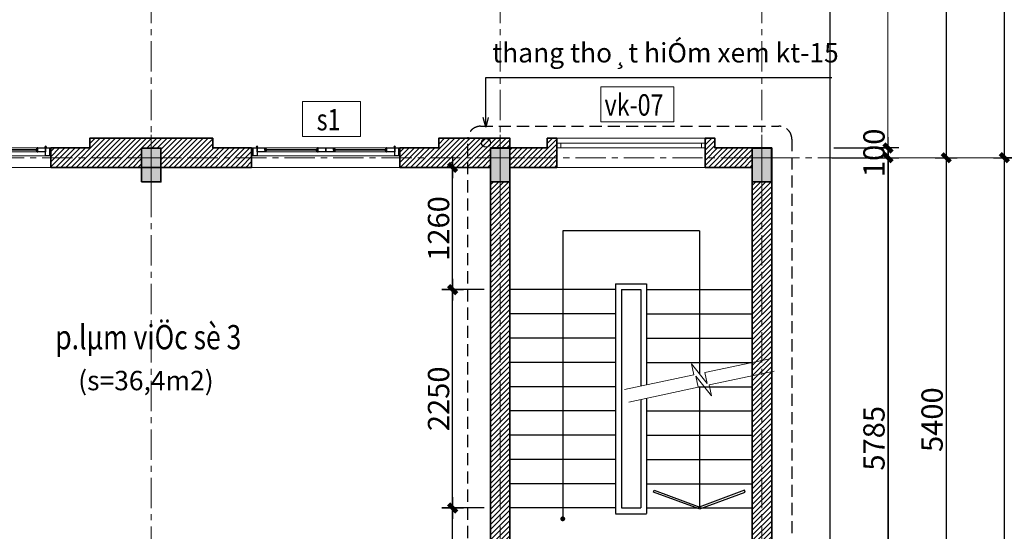
# Model space of a CAD drawing. Extents: x -9548 to 682920, y -330606 to 131825.
# Drawn here: x 326155 to 336313, y -130214 to -124941 of the extents above; entities that cross this region are included whole.
import ezdxf
from ezdxf.enums import TextEntityAlignment as Align

# ---------------------------------------------------------------- set-up
doc = ezdxf.new("R2010")
doc.units = 0
doc.header["$LTSCALE"] = 250
doc.header["$MEASUREMENT"] = 0
doc.linetypes.add('CENTER', pattern=[2, 1.25, -0.25, 0.25, -0.25])
doc.linetypes.add('HIDDEN', pattern=[0.375, 0.25, -0.125])
doc.layers.get('DEFPOINTS').update_dxf_attribs({"color": 244, "linetype": 'CONTINUOUS'})
for name, color, linetype in [('8', 8, 'CONTINUOUS'), ('A-HATCH', 251, 'CONTINUOUS'), ('NHO', 8, 'CONTINUOUS')]:
    doc.layers.add(name, color=color, linetype=linetype)
for name, color, linetype, lineweight in [('A-KHUNGTEN', 255, 'CONTINUOUS', 20), ('CUA177', 39, 'CONTINUOUS', 9), ('HIEP-HATCH', 8, 'CONTINUOUS', 9), ('HIEP-TEXT2', 7, 'CONTINUOUS', 25), ('MANH', 8, 'CONTINUOUS', 13), ('NETTHAY', 7, 'CONTINUOUS', 25), ('TEXT', 2, 'CONTINUOUS', 13), ('thay', 147, 'CONTINUOUS', 13), ('THAY25', 51, 'CONTINUOUS', 25), ('TRUC17', 58, 'CENTER', 13), ('VNIC-CAT', 4, 'CONTINUOUS', 35), ('VNIC-CHU', 153, 'CONTINUOUS', 20), ('VNIC-Door', 146, 'CONTINUOUS', 9), ('VNIC-HATCH', 250, 'CONTINUOUS', 9), ('VNIC-KICHTHUOC', 8, 'CONTINUOUS', 13), ('VNIC-MANH2', 8, 'CONTINUOUS', 9), ('Z3', 9, 'CONTINUOUS', 5)]:
    doc.layers.add(name, color=color, linetype=linetype, lineweight=lineweight)
doc.styles.add('ARIALH', font='VHARIAL.ttf', dxfattribs={"width": 0.8})
doc.styles.add('LAMTEXT', font='chhbg.shx', dxfattribs={"width": 0.75, "bigfont": 'vn.shx'})
doc.styles.add('STYLE2', font='VHARIALN.ttf', dxfattribs={"width": 0.85, "height": 200})
doc.dimstyles.new('VNIC-100', dxfattribs={"dimtxt": 220, "dimasz": 1, "dimexe": 30, "dimexo": 20, "dimgap": 35, "dimtad": 1, "dimdec": 0, "dimrnd": 5, "dimzin": 1, "dimdsep": 46, "dimtxsty": 'LAMTEXT', "dimblk": '111', "dimcen": 0, "dimclrd": 8, "dimclre": 251, "dimclrt": 2, "dimadec": 0, "dimazin": 0, "dimtfac": 1, "dimtdec": 0, "dimtix": 1, "dimtofl": 0, "dimtmove": 2, "dimatfit": 3, "dimldrblk": '111', "dimfxl": 0, "dimtolj": 2, "dimtzin": 1, "dimarcsym": 0})
pattern_1 = [(45, (312312.56, -139563.025), (-26.516504, 26.516504), [])]

# ---------------------------------------------------------------- blocks, each defined once
blk = doc.blocks.new('111')
at = {"layer": '8', "ltscale": 0.5}
for p, q in [((0, 112.33), (0, -112.33)), ((112.33, 0), (-112.33, 0))]:
    blk.add_line(p, q, dxfattribs=at)
at = {"layer": '8', "ltscale": 0.5, "const_width": 44.8}
blk.add_lwpolyline([(42.13, 42.13), (-42.13, -42.13)], dxfattribs=at)
blk = doc.blocks.new('*D1581')
at = {"layer": 'DEFPOINTS', "color": 0}
for p in [(20900, -100), (22700, -100), (20900, -13100)]:
    blk.add_point(p, dxfattribs=at)
at = {"layer": 'VNIC-KICHTHUOC', "color": 251, "lineweight": -2}
for p, q in [((20920, -100), (22730, -100)), ((20920, -13100), (22730, -13100))]:
    blk.add_line(p, q, dxfattribs=at)
at = {"layer": 'VNIC-KICHTHUOC', "color": 8, "lineweight": -2}
blk.add_line((22700, -13099), (22700, -101), dxfattribs=at)
for p, rotation in [((22700, -100), 90), ((22700, -13100), 270)]:
    blk.add_blockref('111', p, dxfattribs=dict(at, rotation=rotation))
at = {"layer": 'VNIC-KICHTHUOC', "color": 2, "insert": (22555, -6600), "char_height": 220, "attachment_point": 5, "rotation": 90, "style": 'LAMTEXT'}
blk.add_mtext('\\A2;13000', dxfattribs=at)
blk = doc.blocks.new('*D1582')
at = {"layer": 'DEFPOINTS', "color": 0}
for p in [(20900, -100), (20920, -5500), (22100, -5500)]:
    blk.add_point(p, dxfattribs=at)
at = {"layer": 'VNIC-KICHTHUOC', "color": 251, "lineweight": -2}
for p, q in [((20920, -100), (22130, -100)), ((20940, -5500), (22130, -5500))]:
    blk.add_line(p, q, dxfattribs=at)
at = {"layer": 'VNIC-KICHTHUOC', "color": 8, "lineweight": -2}
blk.add_line((22100, -101), (22100, -5499), dxfattribs=at)
for p, rotation in [((22100, -100), 90), ((22100, -5500), 270)]:
    blk.add_blockref('111', p, dxfattribs=dict(at, rotation=rotation))
at = {"layer": 'VNIC-KICHTHUOC', "color": 2, "insert": (21955, -2800), "char_height": 220, "attachment_point": 5, "rotation": 90, "style": 'LAMTEXT'}
blk.add_mtext('\\A2;5400', dxfattribs=at)
blk = doc.blocks.new('TRUC')
at = {"layer": '8', "ltscale": 2}
for p, q in [((58, 360), (58, 507)), ((418, 0), (541, 0)), ((-302, 0), (-450, 0)), ((58, -360), (58, -507))]:
    blk.add_line(p, q, dxfattribs=at)
at = {"layer": '8', "ltscale": 2, "const_width": 23.2}
blk.add_lwpolyline([(368, 0, 1), (-252, 0, 1)], format="xyb", close=True, dxfattribs=at)
at = {"layer": 'A-HATCH', "ltscale": 2}
blk.add_circle((58, 0), 360, dxfattribs=at)
at = {"layer": 'A-KHUNGTEN'}
blk.add_circle((58, 0), 321, dxfattribs=at)
blk = doc.blocks.new('101')
at = {"layer": 'VNIC-CAT'}
blk.add_hatch(color=256, dxfattribs=at).paths.add_polyline_path([(314722, -230231), (314922, -230231), (314922, -229881), (314722, -229881)])
blk.add_lwpolyline([(314722, -230231), (314922, -230231), (314922, -229881), (314722, -229881)], close=True, dxfattribs=at)
at = {"layer": 'VNIC-KICHTHUOC'}
for p, q in [((314822, -230348), (314822, -229744)), ((314566, -229981), (315079, -229981))]:
    blk.add_line(p, q, dxfattribs=at)
blk = doc.blocks.new('cs198')
at = {"layer": 'CUA177'}
for p, q in [((324250, -241045), (322830, -241045)), ((322916, -241085), (323454, -241085)), ((322916, -241125), (323454, -241125)), ((324164, -241085), (323626, -241085)), ((324164, -241125), (323626, -241125))]:
    blk.add_line(p, q, dxfattribs=at)
at = {"layer": 'THAY25'}
for p, q in [((322916, -241085), (322910, -241085)), ((322925, -241103), (322910, -241103)), ((322910, -241103), (322910, -241109)), ((322910, -241109), (322910, -241123)), ((322925, -241109), (322910, -241109)), ((322910, -241109), (322910, -241125)), ((322925, -241109), (322910, -241109)), ((322910, -241109), (322910, -241125)), ((322910, -241125), (322916, -241125)), ((322910, -241125), (322916, -241125)), ((322916, -241085), (322916, -241087)), ((322916, -241125), (322916, -241122)), ((322916, -241122), (322918, -241122)), ((322916, -241125), (322916, -241122)), ((322916, -241122), (322918, -241122)), ((322923, -241096), (322925, -241096)), ((322923, -241118), (322923, -241114)), ((322923, -241114), (322925, -241114)), ((322923, -241114), (322925, -241114)), ((322925, -241096), (322925, -241103)), ((322925, -241114), (322925, -241109)), ((322925, -241114), (322925, -241109)), ((323447, -241096), (323445, -241096)), ((323445, -241096), (323445, -241103)), ((323445, -241103), (323460, -241103)), ((323445, -241114), (323445, -241109)), ((323445, -241109), (323460, -241109)), ((323445, -241114), (323445, -241109)), ((323445, -241109), (323460, -241109)), ((323447, -241114), (323445, -241114)), ((323447, -241114), (323445, -241114)), ((323447, -241117), (323447, -241114)), ((323454, -241122), (323452, -241122)), ((323454, -241122), (323452, -241122)), ((323454, -241085), (323454, -241087)), ((323454, -241085), (323460, -241085)), ((323454, -241125), (323454, -241122)), ((323454, -241125), (323454, -241122)), ((323460, -241125), (323454, -241125)), ((323460, -241125), (323454, -241125)), ((323460, -241103), (323460, -241109)), ((323460, -241109), (323460, -241123)), ((323460, -241109), (323460, -241125)), ((323460, -241109), (323460, -241125)), ((323626, -241085), (323620, -241085)), ((323635, -241103), (323620, -241103)), ((323620, -241103), (323620, -241109)), ((323620, -241109), (323620, -241123)), ((323635, -241109), (323620, -241109)), ((323620, -241109), (323620, -241125)), ((323635, -241109), (323620, -241109)), ((323620, -241109), (323620, -241125)), ((323620, -241125), (323626, -241125)), ((323620, -241125), (323626, -241125)), ((323626, -241085), (323626, -241087)), ((323626, -241125), (323626, -241122)), ((323626, -241122), (323628, -241122)), ((323626, -241125), (323626, -241122)), ((323626, -241122), (323628, -241122)), ((323633, -241096), (323635, -241096)), ((323633, -241117), (323633, -241114)), ((323633, -241114), (323635, -241114)), ((323633, -241114), (323635, -241114)), ((323635, -241096), (323635, -241103)), ((323635, -241114), (323635, -241109)), ((323635, -241114), (323635, -241109)), ((324157, -241095), (324155, -241095)), ((324155, -241095), (324155, -241103)), ((324155, -241103), (324170, -241103)), ((324155, -241114), (324155, -241109)), ((324155, -241109), (324170, -241109)), ((324155, -241114), (324155, -241109)), ((324155, -241109), (324170, -241109)), ((324157, -241114), (324155, -241114)), ((324157, -241114), (324155, -241114)), ((324157, -241117), (324157, -241114)), ((324164, -241122), (324162, -241122)), ((324164, -241122), (324162, -241122)), ((324164, -241085), (324164, -241087)), ((324164, -241085), (324170, -241085)), ((324164, -241125), (324164, -241122)), ((324164, -241125), (324164, -241122)), ((324170, -241125), (324164, -241125)), ((324170, -241125), (324164, -241125)), ((324170, -241103), (324170, -241109)), ((324170, -241109), (324170, -241123)), ((324170, -241109), (324170, -241125)), ((324170, -241109), (324170, -241125))]:
    blk.add_line(p, q, dxfattribs=at)
for points in [[(322830, -241125), (322830, -241045), (322790, -241045), (322790, -241125)], [(322830, -241125), (322910, -241125), (322910, -241085), (322830, -241085)], [(323460, -241125), (323540, -241125), (323540, -241085), (323460, -241085)], [(323540, -241125), (323620, -241125), (323620, -241085), (323540, -241085)], [(324170, -241125), (324250, -241125), (324250, -241085), (324170, -241085)], [(324290, -241125), (324290, -241045), (324250, -241045), (324250, -241125)]]:
    blk.add_lwpolyline(points, close=True, dxfattribs=at)
for centre in [(322830, -241135), (324250, -241135)]:
    blk.add_circle(centre, 8.27, dxfattribs=at)
for centre, radius, start, end in [((322915, -241095), 8.32, 357.6987, 81.9594), ((322923, -241122), 4.64, 90.5222, 179.4946), ((322923, -241122), 4.64, 90.5222, 179.4946), ((323455, -241095), 8.32, 98.0574, 182.318), ((323447, -241122), 4.64, 0.5222, 89.4946), ((323447, -241122), 4.64, 0.5222, 89.4946), ((323625, -241095), 8.32, 357.6987, 81.9594), ((323633, -241122), 4.64, 90.5222, 179.4946), ((323633, -241122), 4.64, 90.5222, 179.4946), ((324165, -241095), 8.32, 98.0574, 182.318), ((324157, -241122), 4.64, 0.5222, 89.4946), ((324157, -241122), 4.64, 0.5222, 89.4946)]:
    blk.add_arc(centre, radius, start, end, dxfattribs=at)
at = {"layer": 'VNIC-MANH2'}
for points in [[(322775, -241125), (322790, -241125), (322790, -241045), (322775, -241045)], [(324305, -241125), (324290, -241125), (324290, -241045), (324305, -241045)]]:
    blk.add_lwpolyline(points, dxfattribs=at)
at = {"layer": 'Z3'}
for p, q in [((324305, -240925), (322775, -240925)), ((323445, -241103), (322910, -241103)), ((323445, -241109), (322910, -241109)), ((323635, -241103), (324170, -241103)), ((323635, -241109), (324170, -241109))]:
    blk.add_line(p, q, dxfattribs=at)
blk = doc.blocks.new('*D357')
at = {"layer": 'DEFPOINTS', "color": 0}
for p in [(334533, -126363), (334533, -132148), (335113, -132148)]:
    blk.add_point(p, dxfattribs=at)
at = {"layer": 'VNIC-KICHTHUOC', "color": 251, "lineweight": -2}
for p, q in [((334553, -126363), (335143, -126363)), ((334553, -132148), (335143, -132148))]:
    blk.add_line(p, q, dxfattribs=at)
at = {"layer": 'VNIC-KICHTHUOC', "color": 8, "lineweight": -2}
blk.add_line((335113, -126364), (335113, -132147), dxfattribs=at)
for p, rotation in [((335113, -126363), 90), ((335113, -132148), 270)]:
    blk.add_blockref('111', p, dxfattribs=dict(at, rotation=rotation))
at = {"layer": 'VNIC-KICHTHUOC', "color": 2, "insert": (334968, -129255), "char_height": 220, "attachment_point": 5, "rotation": 90, "style": 'LAMTEXT'}
blk.add_mtext('\\A2;5785', dxfattribs=at)
blk = doc.blocks.new('*D373')
at = {"layer": 'DEFPOINTS', "color": 0}
for p in [(334533, -126263), (335113, -126263), (334513, -126363)]:
    blk.add_point(p, dxfattribs=at)
at = {"layer": 'VNIC-KICHTHUOC', "color": 251, "lineweight": -2}
for p, q in [((334553, -126263), (335143, -126263)), ((334533, -126363), (335143, -126363))]:
    blk.add_line(p, q, dxfattribs=at)
at = {"layer": 'VNIC-KICHTHUOC', "color": 8, "lineweight": -2}
for p, q in [((335113, -126262), (335113, -126261)), ((335113, -126364), (335113, -126365))]:
    blk.add_line(p, q, dxfattribs=at)
for p, rotation in [((335113, -126263), 270), ((335113, -126363), 90)]:
    blk.add_blockref('111', p, dxfattribs=dict(at, rotation=rotation))
at = {"layer": 'VNIC-KICHTHUOC', "color": 2, "insert": (334968, -126313), "char_height": 220, "attachment_point": 5, "rotation": 90, "style": 'LAMTEXT'}
blk.add_mtext('\\A2;100', dxfattribs=at)
blk = doc.blocks.new('*D1462')
at = {"layer": 'DEFPOINTS', "color": 0}
for p in [(330621, -129973), (330965, -129973), (330965, -131663)]:
    blk.add_point(p, dxfattribs=at)
at = {"layer": 'VNIC-KICHTHUOC', "color": 251, "lineweight": -2}
for p, q in [((330945, -129973), (330591, -129973)), ((330945, -131663), (330591, -131663))]:
    blk.add_line(p, q, dxfattribs=at)
at = {"layer": 'VNIC-KICHTHUOC', "color": 8, "lineweight": -2}
blk.add_line((330621, -131662), (330621, -129974), dxfattribs=at)
for p, rotation in [((330621, -129973), 90), ((330621, -131663), 270)]:
    blk.add_blockref('111', p, dxfattribs=dict(at, rotation=rotation))
at = {"layer": 'VNIC-KICHTHUOC', "color": 2, "insert": (330476, -130818), "char_height": 220, "attachment_point": 5, "rotation": 90, "style": 'LAMTEXT'}
blk.add_mtext('\\A2;1690', dxfattribs=at)
blk = doc.blocks.new('*D1463')
at = {"layer": 'DEFPOINTS', "color": 0}
for p in [(330621, -127723), (330965, -127723), (330965, -129973)]:
    blk.add_point(p, dxfattribs=at)
at = {"layer": 'VNIC-KICHTHUOC', "color": 251, "lineweight": -2}
for p, q in [((330945, -127723), (330591, -127723)), ((330945, -129973), (330591, -129973))]:
    blk.add_line(p, q, dxfattribs=at)
at = {"layer": 'VNIC-KICHTHUOC', "color": 8, "lineweight": -2}
blk.add_line((330621, -129972), (330621, -127724), dxfattribs=at)
for p, rotation in [((330621, -127723), 90), ((330621, -129973), 270)]:
    blk.add_blockref('111', p, dxfattribs=dict(at, rotation=rotation))
at = {"layer": 'VNIC-KICHTHUOC', "color": 2, "insert": (330476, -128848), "char_height": 220, "attachment_point": 5, "rotation": 90, "style": 'LAMTEXT'}
blk.add_mtext('\\A2;2250', dxfattribs=at)
blk = doc.blocks.new('*D1464')
at = {"layer": 'DEFPOINTS', "color": 0}
for p in [(330621, -126463), (330965, -126463), (330965, -127723)]:
    blk.add_point(p, dxfattribs=at)
at = {"layer": 'VNIC-KICHTHUOC', "color": 251, "lineweight": -2}
for p, q in [((330945, -126463), (330591, -126463)), ((330945, -127723), (330591, -127723))]:
    blk.add_line(p, q, dxfattribs=at)
at = {"layer": 'VNIC-KICHTHUOC', "color": 8, "lineweight": -2}
blk.add_line((330621, -127722), (330621, -126464), dxfattribs=at)
for p, rotation in [((330621, -126463), 90), ((330621, -127723), 270)]:
    blk.add_blockref('111', p, dxfattribs=dict(at, rotation=rotation))
at = {"layer": 'VNIC-KICHTHUOC', "color": 2, "insert": (330476, -127093), "char_height": 220, "attachment_point": 5, "rotation": 90, "style": 'LAMTEXT'}
blk.add_mtext('\\A2;1260', dxfattribs=at)
blk = doc.blocks.new('tttt')
at = {"layer": 'TRUC17'}
for p, q in [((13900, 3600.1), (13900, -15678)), ((17500, 3600.1), (17500, -15678)), ((20200, 3600.1), (20200, -15678)), ((22587.7, -100), (-7087.7, -100))]:
    blk.add_line(p, q, dxfattribs=at)
at = {"layer": 'VNIC-MANH2'}
ref = blk.add_blockref('TRUC', (23095.3, -101), dxfattribs=dict(at, xscale=-0.8794269411009736, yscale=0.8794269411591813, zscale=0.8794269411415219, rotation=180))
ref.add_attrib('1', 'a', dxfattribs={"layer": 'HIEP-TEXT2', "height": 277, "style": 'ARIALH', "width": 0.8}).set_placement((23146.2, -99.9), align=Align.MIDDLE_CENTER)
at = {"layer": 'VNIC-KICHTHUOC'}
for base, p1, p2, picture, middle in [((22700, -100), (20900, -13100), (20900, -100), '*D1581', (22555, -6600)), ((22100, -5500.1), (20900, -100), (20920, -5500.1), '*D1582', (21955, -2800))]:
    dim = blk.add_linear_dim(base=base, p1=p1, p2=p2, angle=90, dimstyle='VNIC-100', dxfattribs=at)
    dim.commit()
    dim.dimension.update_dxf_attribs({"geometry": picture, "text_midpoint": middle})

msp = doc.modelspace()

# ---------------------------------------------------------------- hatches: boundary and pattern name
at = {"layer": 'VNIC-HATCH'}
h = msp.add_hatch(dxfattribs=at)
h.set_pattern_fill('TUONGXAY', color=256, scale=300, style=0)
h.set_pattern_definition(pattern_1)
h.paths.add_polyline_path([(333272.6, -131763), (333212.6, -131763), (333212.6, -131863), (333272.6, -131863)])
h.paths.add_polyline_path([(333272.6, -131662.9), (333212.6, -131662.9), (333212.6, -131763), (333272.6, -131763)])
h.paths.add_polyline_path([(331712.6, -131763), (331652.6, -131763), (331652.6, -131862.9), (331712.6, -131862.9), (331712.6, -131859.1, -0.0010221), (331712.6, -131859.1), (331712.6, -131851.1), (331712.6, -131851.1)])
h.paths.add_polyline_path([(331712.6, -131735.1), (331712.6, -131735.1), (331712.6, -131727.1, -0.0005843), (331712.6, -131727), (331712.6, -131662.9), (331652.6, -131662.9), (331652.6, -131763), (331712.6, -131763)])
h.paths.add_polyline_path([(331652.6, -131763), (331212.6, -131763), (331212.6, -131863), (331652.6, -131862.9)])
h.paths.add_polyline_path([(331652.6, -131662.9), (331212.6, -131662.9), (331212.6, -131762.9), (331369.1, -131762.9), (331369.1, -131763), (331652.6, -131763)])
h.paths.add_polyline_path([(333712.6, -131763), (333272.6, -131763), (333272.6, -131863), (333712.6, -131863)])
h.paths.add_polyline_path([(333712.6, -131662.9), (333272.6, -131662.9), (333272.6, -131763), (333556, -131763), (333556, -131762.9), (333712.6, -131762.9)])
h.paths.add_polyline_path([(333812.6, -131862.9), (333712.6, -131862.9), (333712.6, -132147.9), (333812.6, -132147.9)])
h.paths.add_polyline_path([(333912.6, -131862.9), (333812.6, -131862.9), (333812.6, -132147.9), (333912.6, -132147.9)])
h.paths.add_polyline_path([(320462.3, -139463), (320362.3, -139463), (320362.3, -139513), (320462.3, -139513)])
h.paths.add_polyline_path([(312312.6, -126613), (312112.6, -126613), (312112.6, -126263), (312312.6, -126263), (312312.6, -126462.9), (313247.6, -126463), (313247.6, -126263), (312847.6, -126263), (312847.6, -126163), (312012.6, -126163), (312012.4, -127633.1), (311962.4, -127633.1), (311962.4, -127733.1), (312312.6, -127733.1)])
h.paths.add_polyline_path([(315712.6, -126263), (315912.6, -126263), (315912.6, -126463), (315962.4, -126463), (316847.6, -126463), (316847.6, -126263), (316447.6, -126263), (316447.6, -126163), (315177.6, -126163), (315177.6, -126263), (314777.6, -126263), (314777.6, -126463), (315661.8, -126463), (315712.6, -126463)])
h.paths.add_polyline_path([(312312.6, -129262.9), (312112.6, -129262.9), (312112.5, -129263), (311112.6, -129263), (311112.6, -129462.9), (312312.6, -129462.9)])
h.paths.add_polyline_path([(311112.6, -131463.1), (310912.6, -131463.1), (310912.6, -131662.9), (311112.6, -131662.9)])
h.paths.add_polyline_path([(311112.6, -131862.9), (310912.6, -131862.9), (310912.6, -131662.9), (310812.6, -131662.9), (310812.6, -132312.9), (311112.6, -132312.9)])
h.paths.add_polyline_path([(312112.6, -131662.9), (311112.6, -131662.9), (311112.6, -131862.9), (312112.6, -131862.9)])
h.paths.add_polyline_path([(312772.6, -131662.9), (312312.6, -131662.9), (312312.6, -131862.9), (312772.6, -131862.9)])
h.paths.add_polyline_path([(315712.6, -131662.9), (315252.6, -131662.9), (315252.6, -131862.9), (315712.6, -131862.9)])
h.paths.add_polyline_path([(316372.6, -131662.9), (315912.6, -131662.9), (315912.6, -131862.9), (316372.6, -131862.9)])
h.paths.add_polyline_path([(319312.6, -131663.5), (318852.6, -131663.5), (318852.6, -131863.5), (319312.6, -131863.5)])
h.paths.add_polyline_path([(316372.6, -133862.4), (315912.6, -133862.4), (315912.6, -134062.4), (316372.6, -134062.4)])
h.paths.add_polyline_path([(315712.6, -133862.4), (315252.6, -133862.4), (315252.6, -134062.4), (315712.6, -134062.4)])
h.paths.add_polyline_path([(311112.6, -136643.2), (310912.6, -136643.2), (310912.6, -136443.1), (310812.6, -136443.1), (310812.6, -137062.8), (310912.6, -137062.8), (310912.7, -137243.1), (311112.7, -137243.1)])
h.paths.add_polyline_path([(311112.7, -138673.1), (310912.7, -138673.1), (310912.7, -138843.1), (310812.7, -138843.1), (310812.6, -139563), (312647.6, -139563), (312647.6, -139463), (313247.6, -139463), (313247.6, -139263), (312312.6, -139262.9), (312312.6, -139463), (312112.6, -139463), (312112.6, -139262.9), (311112.6, -139262.8), (311112.6, -139262.9), (311112.6, -139262.8), (311112.6, -139262.8), (311112.6, -139462.9), (310912.6, -139462.9), (310912.6, -139262.9), (311112.6, -139262.9)])
h.paths.add_polyline_path([(315712.6, -139262.9), (314777.6, -139262.9), (314777.6, -139462.9), (315377.6, -139462.9), (315377.6, -139562.9), (316247.6, -139562.9), (316247.6, -139462.9), (316847.6, -139462.9), (316847.6, -139262.9), (315912.6, -139262.9), (315912.6, -139462.9), (315912.6, -139463), (315712.6, -139463)])
h.paths.add_polyline_path([(319312.6, -139263), (318377.6, -139263), (318377.6, -139463), (318977.6, -139463), (318977.6, -139563), (319617.6, -139562.9), (319617.6, -139463), (320462.3, -139463), (320462.3, -139263), (319512.6, -139263), (319512.6, -139463), (319312.6, -139463)])
h.paths.add_polyline_path([(319512.4, -136793.2), (319312.6, -136793.2), (319312.6, -139113), (319512.3, -139113)])
h.paths.add_polyline_path([(319512.6, -133861.9), (318852.6, -133861.9), (318852.6, -134061.9), (319312.6, -134061.9), (319312.6, -136443.2), (319512.4, -136443.2)])
h.paths.add_polyline_path([(324472.6, -133862.9), (324012.6, -133862.9), (324012.6, -134062.9), (324472.6, -134062.9)])
h.paths.add_polyline_path([(324012.6, -134212.9), (323812.6, -134212.9), (323812.6, -139113), (324012.6, -139113)])
h.paths.add_polyline_path([(324947.7, -139263), (324012.6, -139263), (324012.6, -139463), (323812.6, -139463), (323812.6, -139263), (322862.8, -139263), (322862.8, -139463), (323707.6, -139463), (323707.6, -139562.9), (324347.6, -139562.9), (324347.6, -139462.9), (324947.7, -139463)])
h.paths.add_polyline_path([(327412.6, -139263), (327362.9, -139263), (326477.6, -139262.9), (326477.6, -139462.9), (327077.6, -139462.9), (327077.6, -139562.9), (327947.6, -139562.9), (327947.6, -139462.9), (328547.6, -139462.9), (328547.6, -139262.9), (327622.9, -139263), (327612.6, -139263), (327612.6, -139463), (327412.6, -139463)])
h.paths.add_polyline_path([(331012.6, -139262.9), (330077.6, -139262.9), (330077.6, -139462.9), (330677.6, -139462.9), (330677.6, -139562.9), (331212.6, -139562.9), (331212.6, -139462.9), (331012.6, -139462.9)])
h.paths.add_polyline_path([(331212.6, -138693), (331212.6, -137433), (331012.6, -137433), (331012.6, -139112.9), (331212.6, -139112.9)])
h.paths.add_polyline_path([(331212.6, -134642.9), (331212.6, -134642.9), (331212.6, -134212.9), (331012.6, -134212.9), (331012.6, -135902.9), (331212.6, -135902.9)])
h.paths.add_polyline_path([(331012.6, -133862.9), (330552.6, -133862.7), (330552.6, -134062.7), (331012.6, -134062.9)])
h.paths.add_polyline_path([(328072.6, -133863), (327612.6, -133863), (327612.6, -134063), (328072.6, -134063)])
h.paths.add_polyline_path([(327412.6, -133863), (326952.6, -133863.1), (326952.6, -134063.1), (327412.6, -134063)])
h.paths.add_polyline_path([(327412.6, -131663), (326952.6, -131663.1), (326952.6, -131863.1), (327412.6, -131863)])
h.paths.add_polyline_path([(328072.6, -131663), (327612.6, -131663), (327612.6, -131863), (328072.6, -131863)])
h.paths.add_polyline_path([(331012.6, -131662.9), (330552.6, -131662.7), (330552.6, -131862.7), (331012.6, -131862.9)])
h.paths.add_polyline_path([(331012.6, -126263), (331212.5, -126263), (331212.6, -126163), (330477.6, -126163), (330477.6, -126263), (330077.6, -126263), (330077.6, -126463), (331012.6, -126463), (331012.6, -126463)])
h.paths.add_polyline_path([(328547.6, -126263), (328146.6, -126263), (328146.6, -126163), (326877.6, -126163), (326877.6, -126263), (326477.6, -126263), (326477.6, -126463), (327362.9, -126462.9), (327412.6, -126462.9), (327412.6, -126262.9), (327612.6, -126262.9), (327612.6, -126462.9), (327622.9, -126462.9), (328547.6, -126463)])
h.paths.add_polyline_path([(330956.6, -125245.5), (334149.4, -125245.5), (334149.4, -125974.1), (330956.6, -125974.1)], flags=9)
h.paths.add_polyline_path([(329042.9, -126149.9), (329418.7, -126149.9), (329418.7, -125917.2), (329042.9, -125917.2)], flags=9)
h.paths.add_polyline_path([(326790, -128838.2), (328124.5, -128838.2), (328124.5, -128444.9), (326790, -128444.9)], flags=9)
h.paths.add_polyline_path([(326232.7, -128549.1), (328730.1, -128549.1), (328730.1, -127904.5), (326232.7, -127904.5)], flags=9)
h.paths.add_polyline_path([(310912.6, -129833), (310912.6, -129883), (310912.6, -130033.1), (311112.6, -130033.1), (311112.6, -129462.9), (310912.6, -129462.9), (310912.6, -129263), (310812.6, -129263), (310812.6, -129833)])
h.paths.add_polyline_path([(312312.6, -133862.9), (312312.6, -134062.9), (312772.6, -134062.9), (312772.6, -133862.9)])
h = msp.add_hatch(dxfattribs=at)
h.set_pattern_fill('TUONGXAY', color=256, scale=300, style=0)
h.set_pattern_definition(pattern_1)
h.paths.add_polyline_path([(333327.5, -126163), (333227.5, -126163), (333227.5, -126263), (333327.5, -126263)])
h.paths.add_polyline_path([(331697.6, -126163), (331597.6, -126163), (331597.6, -126263), (331697.6, -126263)])
h.paths.add_polyline_path([(332192.1, -134408.5), (332567.9, -134408.5), (332567.9, -134175.9), (332192.1, -134175.9)], flags=9)
h.paths.add_polyline_path([(330986.9, -139919.5), (334179.8, -139919.5), (334179.8, -140648.1), (330986.9, -140648.1)], flags=9)
h.paths.add_polyline_path([(331638.9, -137042), (331638.9, -136666.3), (331406.2, -136666.3), (331406.2, -137042)], flags=9)
h.paths.add_polyline_path([(333227.6, -126363), (333227.6, -126463), (333712.6, -126463), (333712.6, -126363), (333556, -126363), (333556, -126363)])
h.paths.add_polyline_path([(331697.5, -126463), (331697.6, -126363), (331369.1, -126363), (331369.1, -126363), (331212.6, -126363), (331212.6, -126463)])
h.paths.add_polyline_path([(333227.6, -126263), (333227.6, -126363), (333712.6, -126363), (333712.6, -126263)])
h.paths.add_polyline_path([(331697.6, -126363), (331697.6, -126263), (331212.6, -126263), (331212.6, -126363)])
h = msp.add_hatch(dxfattribs=at)
h.set_pattern_fill('TUONGXAY', color=256, scale=300, style=0)
h.set_pattern_definition(pattern_1)
h.paths.add_polyline_path([(333912.6, -133577.9), (333812.6, -133577.9), (333812.6, -133712.9), (333912.6, -133712.9)])
h.paths.add_polyline_path([(333812.6, -133596.1), (333812.6, -133577.9), (333712.6, -133577.9), (333712.6, -133712.9), (333812.6, -133712.9)])
h.paths.add_polyline_path([(333712.6, -133963), (333227.6, -133963), (333227.6, -134062.9), (333712.6, -134062.9)])
h.paths.add_polyline_path([(333712.6, -133862.9), (333227.6, -133862.9), (333227.6, -133963), (333556, -133963), (333556, -133962.9), (333712.6, -133962.9)])
h.paths.add_polyline_path([(331697.6, -133963), (331212.6, -133963), (331212.6, -134062.9), (331697.6, -134062.9)])
h.paths.add_polyline_path([(331697.5, -133862.9), (331212.6, -133862.9), (331212.6, -133962.9), (331369.1, -133962.9), (331369.1, -133963), (331697.6, -133963)])
h.paths.add_polyline_path([(331112.6, -126613), (331012.6, -126613), (331012.6, -131512.9), (331112.6, -131512.9), (331112.6, -131396.2), (331112.6, -130870.2)])
h.paths.add_polyline_path([(331212.6, -126613), (331112.6, -126613), (331112.6, -131512.9), (331212.6, -131512.9)])
h.paths.add_polyline_path([(333812.6, -126613), (333712.6, -126613), (333712.6, -131512.9), (333812.6, -131512.9), (333812.6, -131396.2)])
h.paths.add_polyline_path([(333912.6, -126613), (333812.6, -126613), (333812.6, -126729.8), (333812.6, -131512.9), (333912.6, -131512.9)])
h.paths.add_polyline_path([(332192.1, -134408.5), (332567.9, -134408.5), (332567.9, -134175.9), (332192.1, -134175.9)], flags=9)
h.paths.add_polyline_path([(330986.9, -139919.5), (334179.8, -139919.5), (334179.8, -140648.1), (330986.9, -140648.1)], flags=9)
h.paths.add_polyline_path([(331638.9, -137042), (331638.9, -136666.3), (331406.2, -136666.3), (331406.2, -137042)], flags=9)

# ---------------------------------------------------------------- linework, layer by layer
at = {"layer": 'DEFPOINTS'}
for points in [[(306412.6, -122663), (336312.6, -122663), (336312.6, -143063), (306412.6, -143063)], [(307012.6, -123263), (335712.6, -123263), (335712.6, -142463), (307012.6, -142463)], [(308212.6, -124463), (334512.6, -124463), (334512.6, -141263), (308212.6, -141263)]]:
    msp.add_lwpolyline(points, close=True, dxfattribs=at)
at = {"layer": 'MANH'}
for points in [[(332150.8, -125993), (332903, -125993), (332903, -125631.9), (332150.8, -125631.9)], [(329072.9, -126144.9), (329669.1, -126144.9), (329669.1, -125783.8), (329072.9, -125783.8)]]:
    msp.add_lwpolyline(points, close=True, dxfattribs=at)
at = {"layer": 'NETTHAY'}
for p, q in [((333167.6, -127118), (331757.6, -127118)), ((331757.6, -127118), (331757.6, -130030.4)), ((333167.6, -127118), (333167.6, -128588.5)), ((332302.6, -127663), (332622.6, -127663)), ((332302.6, -127663), (332302.6, -130030.4)), ((332622.6, -127663), (332622.6, -128704.1)), ((332302.6, -127723), (331212.6, -127723)), ((332362.6, -127723), (332562.6, -127723)), ((332362.6, -127723), (332362.6, -129973)), ((332562.6, -127723), (332562.6, -128716.8)), ((332622.6, -127723), (333712.6, -127723)), ((332302.6, -127973), (331212.6, -127973)), ((332622.6, -127973), (333712.6, -127973)), ((331757.6, -128088.5), (331757.6, -130085.1)), ((332302.6, -128223), (331212.6, -128223)), ((332622.6, -128223), (333712.6, -128223)), ((332302.6, -128473), (331212.6, -128473)), ((332622.6, -128473), (333712.6, -128473)), ((332302.6, -128723), (331212.6, -128723)), ((333153.9, -128723), (333712.6, -128723)), ((333167.6, -128723), (333167.6, -129973)), ((332562.6, -128855.1), (332562.6, -129973)), ((332622.6, -128842.4), (332622.6, -130030.4)), ((332302.6, -128973), (331212.6, -128973)), ((332622.6, -128973), (333712.6, -128973)), ((332302.6, -129223), (331212.6, -129223)), ((332622.6, -129223), (333712.6, -129223)), ((332302.6, -129473), (331212.6, -129473)), ((332622.6, -129473), (333712.6, -129473)), ((332302.6, -129723), (331212.6, -129723)), ((332622.6, -129723), (333712.6, -129723)), ((332302.6, -129973), (331212.6, -129973)), ((332362.6, -129973), (332562.6, -129973)), ((332622.6, -129973), (333712.6, -129973)), ((332302.6, -130033), (332622.6, -130033))]:
    msp.add_line(p, q, dxfattribs=at)
at = {"layer": 'NETTHAY', "linetype": 'HIDDEN', "ltscale": 2}
msp.add_lwpolyline([(330909.9, -126038.9), (333988, -126038.9, -0.4142136), (334120.9, -126171.8), (334120.9, -131971, -0.4142136), (333988, -132103.9), (330909.9, -132103.9, -0.4142136), (330777, -131971), (330777, -126171.8, -0.4142136)], format="xyb", close=True, dxfattribs=at)
at = {"layer": 'NETTHAY', "const_width": 25}
msp.add_lwpolyline([(331770.1, -130085.1, -1), (331745.1, -130085.1, -1)], format="xyb", close=True, dxfattribs=at)
at = {"layer": 'NHO'}
msp.add_circle((330965.7, -126209.6), 45, dxfattribs=at)
at = {"layer": 'THAY25'}
for points in [[(332701.7, -129791), (333170.8, -129964.3), (333163.8, -129983), (332694.8, -129809.8)], [(333633.4, -129791), (333164.4, -129964.3), (333171.3, -129983), (333640.3, -129809.8)]]:
    msp.add_lwpolyline(points, close=True, dxfattribs=at)
at = {"layer": 'VNIC-CAT'}
for p, q in [((331012.6, -131863.1), (331012.6, -126263)), ((333912.6, -132147.9), (333912.6, -126263)), ((331212.6, -131662.9), (331212.6, -126463)), ((333712.6, -131662.9), (333712.6, -126463))]:
    msp.add_line(p, q, dxfattribs=at)
for points in [[(327622.9, -126462.9), (328547.6, -126463), (328547.6, -126263), (328146.6, -126263), (328146.6, -126163), (326877.6, -126163), (326877.6, -126263), (326477.6, -126263), (326477.6, -126463), (327362.9, -126462.9), (327622.9, -126462.9)], [(331212.5, -126613), (331212.5, -126613), (331212.6, -126163), (330477.6, -126163), (330477.6, -126263), (330077.6, -126263), (330077.6, -126463), (331012.6, -126463)], [(331012.6, -126263), (331597.6, -126263), (331597.6, -126163), (331697.6, -126163), (331697.6, -126463), (331212.6, -126463)], [(333912.6, -126263), (333327.5, -126263), (333327.5, -126163), (333227.5, -126163), (333227.5, -126463), (333712.6, -126463)]]:
    msp.add_lwpolyline(points, dxfattribs=at)
at = {"layer": 'VNIC-Door'}
for p, q in [((333227.5, -126163), (331697.6, -126163)), ((331697.6, -126212.9), (333227.5, -126212.4)), ((331737.6, -126212.9), (331737.6, -126262.9)), ((333187.5, -126212.9), (333187.5, -126262.9)), ((331697.6, -126262.9), (333227.5, -126262.4)), ((331697.5, -126463), (333227.6, -126463))]:
    msp.add_line(p, q, dxfattribs=at)
at = {"layer": 'VNIC-KICHTHUOC'}
msp.add_lwpolyline([(307612.6, -123863), (335112.6, -123863), (335112.6, -141863), (307612.6, -141863)], close=True, dxfattribs=at)
for points in [[(332393.6, -128752.6), (333110.9, -128600.5), (333086.9, -128487.3), (333248.1, -128689.7), (333224.1, -128576.5), (333893.6, -128434.6)], [(332437.9, -128881.5), (333155.3, -128729.4), (333131.3, -128616.2), (333292.5, -128818.6), (333268.5, -128705.4), (333937.9, -128563.5)]]:
    msp.add_lwpolyline(points, dxfattribs=at)

# ---------------------------------------------------------------- block references
at = {"layer": 'thay'}
for p in [(12690.4, 103617.9), (16290.4, 103617.8), (18990.4, 103617.9)]:
    msp.add_blockref('101', p, dxfattribs=at)
at = {"layer": 'VNIC-KICHTHUOC'}
msp.add_blockref('tttt', (313612.6, -126263), dxfattribs=at)
at = {"layer": 'VNIC-KICHTHUOC', "xscale": -1, "rotation": 180.0083909641316}
for p in [(2208.1, -367435.1), (5808.7, -367435.3)]:
    msp.add_blockref('cs198', p, dxfattribs=at)

# ---------------------------------------------------------------- texts
at = {"layer": 'TEXT', "ltscale": 10, "insert": (331029, -125181.5), "char_height": 200, "width": 3897.76, "attachment_point": 1, "style": 'LAMTEXT'}
msp.add_mtext('thang tho¸t hiÓm xem kt-15', dxfattribs=at)
at = {"layer": 'VNIC-CHU', "style": 'ARIALH', "width": 0.8}
for s, p in [('vk-07', (332188.9, -125929.1)), ('  s1', (329111, -126081))]:
    msp.add_text(s, height=220, dxfattribs=at).set_placement(p)
msp.add_text('p.lµm viÖc sè 3', height=250, dxfattribs=at).set_placement((327481.4, -128212.6), align=Align.MIDDLE_CENTER)
at = {"layer": 'VNIC-CHU', "style": 'STYLE2'}
msp.add_text('(s=36,4m2)', height=200, dxfattribs=at).set_placement((327457.3, -128660), align=Align.MIDDLE_CENTER)

# ---------------------------------------------------------------- dimensions: what is measured, and where the dimension line sits
at = {"layer": 'VNIC-KICHTHUOC'}
for base, p1, p2, picture, middle in [((335112.6, -126263), (334512.6, -126363), (334532.6, -126263), '*D373', (334967.6, -126313)), ((335112.6, -132147.9), (334532.6, -126363), (334532.6, -132147.9), '*D357', (334967.6, -129255.5)), ((330620.6, -126463), (330964.7, -127723), (330964.7, -126463), '*D1464', (330475.6, -127093)), ((330620.6, -127723), (330964.7, -129973), (330964.7, -127723), '*D1463', (330475.6, -128848)), ((330620.6, -129973), (330964.7, -131662.9), (330964.7, -129973), '*D1462', (330475.6, -130818))]:
    dim = msp.add_linear_dim(base=base, p1=p1, p2=p2, angle=90, dimstyle='VNIC-100', dxfattribs=at)
    dim.commit()
    dim.dimension.update_dxf_attribs({"geometry": picture, "text_midpoint": middle})

# ---------------------------------------------------------------- leaders
at = {"layer": 'HIEP-HATCH'}
msp.add_leader([(330963.2, -126048.4), (330963.2, -125535.3), (334531.7, -125535.3)], dimstyle='VNIC-100', override={"dimasz": 100, "dimtad": 0, "dimldrblk": 'Open30'}, dxfattribs=at)

doc.saveas('drawing.dxf')
